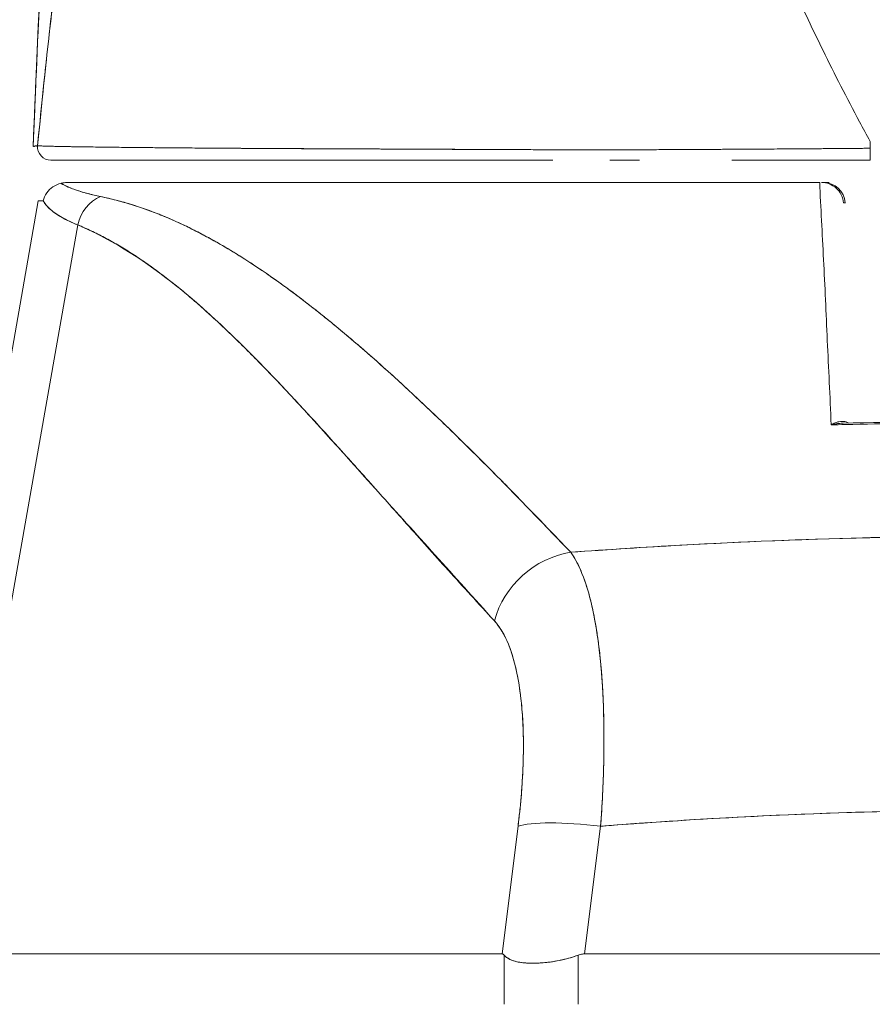
# Model space of a CAD drawing. Units: inches. Extents: x 15 to 461, y 9 to 286.
# Drawn here: x 125 to 126, y 82 to 82 of the extents above; entities that cross this region are included whole.
import ezdxf

# ---------------------------------------------------------------- set-up
doc = ezdxf.new("R2010")
doc.units = ezdxf.units.IN
doc.header["$LTSCALE"] = 28
doc.header["$MEASUREMENT"] = 0
doc.layers.get('0').update_dxf_attribs({"lineweight": 0})
doc.layers.add('Dimension (ANSI)', color=7, linetype='Continuous', lineweight=5)
doc.layers.add('Visible (ANSI)', color=7, linetype='Continuous', lineweight=5)
doc.styles.add('ROMANS', font='tahoma.ttf')
doc.dimstyles.new('Default (ANSI)', dxfattribs={"dimscale": 28, "dimtxt": 0.07, "dimasz": 0.07, "dimexe": 0.125, "dimexo": 0.0625, "dimgap": 0.031496, "dimtad": 0, "dimtih": 1, "dimtoh": 1, "dimrnd": 1e-08, "dimzin": 0, "dimdsep": 46, "dimtxsty": 'ROMANS', "dimblk": 'Filled-1', "dimcen": 0.09, "dimdle": 0.393701, "dimclrd": 256, "dimclre": 256, "dimclrt": 256, "dimadec": 0, "dimazin": 0, "dimtfac": 0.928571, "dimtofl": 0, "dimtmove": 0, "dimatfit": 3, "dimfxl": 1, "dimtolj": 1, "dimtzin": 0, "dimlwd": -1, "dimlwe": -1, "dimarcsym": 0})

# ---------------------------------------------------------------- blocks, each defined once
blk = doc.blocks.new('Filled-1')
at = {"color": 0}
for p, q in [((0, 0), (-1, 0.17857)), ((-1, 0.17857), (-1, -0.17857)), ((-1, 0), (0, 0)), ((-1, -0.17857), (0, 0))]:
    blk.add_line(p, q, dxfattribs=at)
at = {"color": 0, "flags": 128}
blk.add_lwpolyline([(-1, -0.17857), (0, 0), (-1, 0.17857), (-1, -0.17857)], dxfattribs=at)
at = {"color": 0}
blk.add_solid([(-1, -0.17857), (0, 0), (-1, 0.17857), (-1, -0.17857)], dxfattribs=at)
blk = doc.blocks.new('*D35')
at = {"layer": 'Defpoints', "color": 0, "transparency": 16777216}
for p in [(128.65991, 86.68873), (93.65991, 81.35667), (128.65991, 81.35667)]:
    blk.add_point(p, dxfattribs=at)
at = {"layer": 'Dimension (ANSI)', "transparency": 16777216}
for p, q in [((93.65991, 83.10667), (93.65991, 90.18873)), ((128.65991, 83.10667), (128.65991, 90.18873)), ((95.61991, 86.68873), (102.06747, 86.68873)), ((126.69991, 86.68873), (120.25234, 86.68873))]:
    blk.add_line(p, q, dxfattribs=at)
at = {"layer": 'Dimension (ANSI)', "transparency": 16777216, "xscale": 1.96000000834465, "yscale": 1.96000000834465, "zscale": 1.96000000834465, "rotation": 180}
blk.add_blockref('Filled-1', (93.65991, 86.68873), dxfattribs=at)
at = {"layer": 'Dimension (ANSI)', "transparency": 16777216, "xscale": 1.96000000834465, "yscale": 1.96000000834465, "zscale": 1.96000000834465}
blk.add_blockref('Filled-1', (128.65991, 86.68873), dxfattribs=at)
at = {"layer": 'Dimension (ANSI)', "transparency": 16777216, "insert": (111.15991, 86.68873), "char_height": 1.96, "attachment_point": 5, "style": 'ROMANS'}
blk.add_mtext('\\A1;\\fTahoma|b0|i0;\\H1.9600;35.00 (2 PL.)\\P\\fTahoma|b0|i0;\\H1.9600;DOOR WIDTH', dxfattribs=at)
blk = doc.blocks.new('*D36')
at = {"layer": 'Defpoints', "color": 0, "transparency": 16777216}
for p in [(128.65991, 86.68873), (128.65991, 81.35667), (130.79291, 81.35667)]:
    blk.add_point(p, dxfattribs=at)
at = {"layer": 'Dimension (ANSI)', "transparency": 16777216}
for p, q in [((128.65991, 83.10667), (128.65991, 90.18873)), ((130.79291, 83.10667), (130.79291, 90.18873)), ((126.69991, 86.68873), (124.73991, 86.68873)), ((132.75291, 86.68873), (136.48154, 86.68873))]:
    blk.add_line(p, q, dxfattribs=at)
at = {"layer": 'Dimension (ANSI)', "transparency": 16777216, "xscale": 1.96000000834465, "yscale": 1.96000000834465, "zscale": 1.96000000834465}
blk.add_blockref('Filled-1', (128.65991, 86.68873), dxfattribs=at)
at = {"layer": 'Dimension (ANSI)', "transparency": 16777216, "xscale": 1.96000000834465, "yscale": 1.96000000834465, "zscale": 1.96000000834465, "rotation": 180}
blk.add_blockref('Filled-1', (130.79291, 86.68873), dxfattribs=at)
at = {"layer": 'Dimension (ANSI)', "transparency": 16777216, "insert": (140.86879, 86.68873), "char_height": 1.96, "attachment_point": 5, "style": 'ROMANS'}
blk.add_mtext('\\A1;(2.13)', dxfattribs=at)

msp = doc.modelspace()

# ---------------------------------------------------------------- linework, layer by layer
at = {"layer": 'Visible (ANSI)'}
for p, q in [((125.17868, 82.314), (125.17868, 82.314)), ((125.47747, 82.31214), (125.47747, 82.31216)), ((125.18015, 82.30245), (125.12468, 82.30245)), ((125.44472, 82.30245), (125.33541, 82.30245)), ((125.64615, 82.30245), (125.61976, 82.30245)), ((125.85032, 82.30245), (125.72775, 82.30245)), ((125.14097, 82.28277), (125.80575, 82.28277)), ((125.80742, 82.28277), (125.80883, 82.28277)), ((125.81412, 82.28277), (125.80883, 82.28277)), ((125.11339, 82.2665), (124.99568, 81.59907)), ((125.80678, 82.26308), (125.80662, 82.26308)), ((125.82844, 82.26477), (125.82686, 82.26477)), ((125.14852, 82.24516), (125.03457, 81.59908)), ((125.03457, 81.59908), (125.14852, 82.24516)), ((125.3895, 82.14497), (125.3895, 82.14497)), ((125.83585, 82.06842), (125.83587, 82.06842)), ((125.83585, 82.06842), (125.83585, 82.06842)), ((125.83181, 82.06833), (125.8318, 82.06833)), ((125.7591, 81.96501), (125.75909, 81.96502)), ((125.7591, 81.96502), (125.7591, 81.96502)), ((125.7738, 81.96561), (125.7738, 81.9656)), ((125.6586, 81.95991), (125.6586, 81.95991)), ((125.5385, 81.71225), (125.52432, 81.59908)), ((125.52432, 81.59908), (125.5385, 81.71225)), ((125.59744, 81.59908), (125.61163, 81.71225)), ((125.61163, 81.71225), (125.59744, 81.59908)), ((125.03457, 81.59908), (125.52432, 81.59908)), ((125.52432, 81.59908), (125.03457, 81.59908)), ((125.52616, 81.55442), (125.52616, 81.598)), ((125.52616, 81.598), (125.52616, 81.55442)), ((125.59186, 81.55442), (125.59186, 81.598)), ((125.59186, 81.598), (125.59186, 81.55442)), ((125.59744, 81.59908), (126.34238, 81.59908)), ((126.34238, 81.59908), (125.59744, 81.59908))]:
    msp.add_line(p, q, dxfattribs=at)
for centre, major_axis, ratio, start_param, end_param in [((125.12468, 82.31426), (0, -0.01181), 0.999969, 4.618394, 6.283185), ((125.85036, 82.30398), (0, -0.12692), 0.000028, 4.592628, 4.640753), ((125.85036, 82.31426), (0, -0.01181), 0.000012, 4.81429, 6.283189), ((125.80883, 82.26308), (0, 0.01969), 0.202676, 6.269652, 6.283185), ((125.80883, 82.26308), (0, 0.01968), 0.999864, 4.798326, 6.283185), ((125.81412, 82.26308), (0, 0.01969), 0.24366, 0, 0.217987), ((125.17874, 82.23968), (0.01168, 0.03124), 0.918918, 0.715743, 1.735104), ((125.17874, 82.23968), (-0.01168, -0.03124), 0.918918, 3.857336, 4.876696), ((125.81196, 82.26317), (-0.69857, 0.00333), 0.000802, 6.169506, 6.283059), ((125.75412, 81.9647), (0.01968, -0.00007), 0.939169, 0.052664, 0.052863), ((125.75412, 81.9647), (0.01968, -0.00007), 0.939169, 0.052643, 0.052842), ((125.59081, 81.88055), (-0.05789, -0.05337), 0.919457, 4.083149, 5.314064), ((125.59081, 81.88055), (0.05789, 0.05337), 0.919454, 0.941555, 2.172466), ((125.61172, 81.69858), (-0.07813, 0.00979), 0.172189, 4.735229, 5.947874), ((125.61172, 81.69858), (-0.07813, 0.00979), 0.172189, 4.735229, 5.947875)]:
    msp.add_ellipse(centre, major_axis=major_axis, ratio=ratio, start_param=start_param, end_param=end_param, dxfattribs=at)
for points, knots in [([(125.10901, 82.31473), (125.11818, 82.54375), (125.13024, 82.76225), (125.15712, 83.03283), (125.16636, 83.10871), (125.17824, 83.18055)], [0, 0, 0, 0, 1.849259, 1.849259, 2.628416, 2.628416, 2.628416, 2.628416]), ([(125.10901, 82.31473), (125.11105, 82.36555), (125.11318, 82.41435), (125.11542, 82.46113), (125.11765, 82.5079), (125.11999, 82.55266), (125.12243, 82.59541), (125.12486, 82.63816), (125.1274, 82.67891), (125.13003, 82.71768), (125.13267, 82.75645), (125.1354, 82.79325), (125.13824, 82.82814), (125.14107, 82.86303), (125.14401, 82.896), (125.14704, 82.92713), (125.15008, 82.95826), (125.15321, 82.98754), (125.15645, 83.01505), (125.15968, 83.04257), (125.16301, 83.06832), (125.16645, 83.09239), (125.16988, 83.11647), (125.17342, 83.13886), (125.17705, 83.15968), (125.17754, 83.1625), (125.17804, 83.16529), (125.17853, 83.16805)], [0, 0, 0, 0, 0.122921, 0.122921, 0.122921, 0.245842, 0.245842, 0.245842, 0.368763, 0.368763, 0.368763, 0.491684, 0.491684, 0.491684, 0.614605, 0.614605, 0.614605, 0.737526, 0.737526, 0.737526, 0.860447, 0.860447, 0.860447, 0.983368, 0.983368, 0.983368, 1, 1, 1, 1]), ([(125.17853, 83.16805), (125.17475, 83.14696), (125.17107, 83.12419), (125.16749, 83.09965), (125.16392, 83.0751), (125.16046, 83.04877), (125.1571, 83.02056), (125.15374, 82.99235), (125.15049, 82.96226), (125.14734, 82.9302), (125.1442, 82.89813), (125.14116, 82.8641), (125.13823, 82.82802), (125.1353, 82.79193), (125.13247, 82.7538), (125.12975, 82.71356), (125.12703, 82.67332), (125.12442, 82.63097), (125.12192, 82.58647), (125.11941, 82.54197), (125.11702, 82.49533), (125.11473, 82.44652), (125.11274, 82.40421), (125.11083, 82.36028), (125.10901, 82.31473)], [0, 0, 0, 0, 0.127116, 0.127116, 0.127116, 0.254233, 0.254233, 0.254233, 0.381349, 0.381349, 0.381349, 0.508466, 0.508466, 0.508466, 0.635582, 0.635582, 0.635582, 0.762699, 0.762699, 0.762699, 0.889815, 0.889815, 0.889815, 1, 1, 1, 1]), ([(125.28343, 83.01732), (125.27866, 83.01276), (125.27396, 83.00763), (125.26933, 83.0019), (125.2647, 82.99616), (125.26015, 82.98983), (125.25566, 82.98287), (125.25118, 82.9759), (125.24676, 82.96832), (125.24242, 82.96008), (125.23808, 82.95184), (125.23381, 82.94295), (125.22962, 82.9334), (125.22542, 82.92384), (125.2213, 82.91361), (125.21724, 82.9027), (125.21319, 82.89178), (125.20921, 82.88018), (125.2053, 82.86787), (125.20139, 82.85556), (125.19756, 82.84254), (125.19379, 82.8288), (125.19003, 82.81507), (125.18633, 82.80061), (125.18271, 82.78543), (125.17909, 82.77025), (125.17554, 82.75433), (125.17207, 82.73768), (125.16859, 82.72103), (125.16518, 82.70364), (125.16185, 82.68551), (125.15852, 82.66739), (125.15526, 82.64852), (125.15207, 82.62891), (125.14888, 82.6093), (125.14576, 82.58896), (125.14272, 82.56788), (125.13967, 82.5468), (125.1367, 82.52499), (125.1338, 82.50245), (125.13089, 82.47992), (125.12806, 82.45666), (125.12531, 82.43269), (125.12255, 82.40873), (125.11986, 82.38406), (125.11725, 82.35871), (125.11578, 82.34447), (125.11434, 82.33003), (125.11292, 82.31537)], [0, 0, 0, 0, 0.06426, 0.06426, 0.06426, 0.128523, 0.128523, 0.128523, 0.192785, 0.192785, 0.192785, 0.257047, 0.257047, 0.257047, 0.321309, 0.321309, 0.321309, 0.385571, 0.385571, 0.385571, 0.449834, 0.449834, 0.449834, 0.514096, 0.514096, 0.514096, 0.578358, 0.578358, 0.578358, 0.64262, 0.64262, 0.64262, 0.706882, 0.706882, 0.706882, 0.771145, 0.771145, 0.771145, 0.835407, 0.835407, 0.835407, 0.899669, 0.899669, 0.899669, 0.963931, 0.963931, 0.963931, 1, 1, 1, 1]), ([(125.11292, 82.31537), (125.11784, 82.36617), (125.12304, 82.41443), (125.12852, 82.45999), (125.13399, 82.50554), (125.13973, 82.5484), (125.14575, 82.58846), (125.15176, 82.62853), (125.15805, 82.6658), (125.16461, 82.70028), (125.17117, 82.73475), (125.17801, 82.76642), (125.18511, 82.79534), (125.19222, 82.82425), (125.19959, 82.85041), (125.20724, 82.8739), (125.21489, 82.8974), (125.22282, 82.91823), (125.23101, 82.93654), (125.2392, 82.95484), (125.24767, 82.97061), (125.25641, 82.98402), (125.26514, 82.99742), (125.27415, 83.00846), (125.28343, 83.01732)], [0, 0, 0, 0, 0.125007, 0.125007, 0.125007, 0.250015, 0.250015, 0.250015, 0.375022, 0.375022, 0.375022, 0.50003, 0.50003, 0.50003, 0.625037, 0.625037, 0.625037, 0.750045, 0.750045, 0.750045, 0.875052, 0.875052, 0.875052, 1, 1, 1, 1]), ([(125.75229, 82.52413), (125.75249, 82.52365), (125.75269, 82.52316), (125.75289, 82.52268), (125.76119, 82.50277), (125.76999, 82.48251), (125.77928, 82.46199), (125.78858, 82.44147), (125.79837, 82.42069), (125.80866, 82.39975), (125.81895, 82.3788), (125.82973, 82.35769), (125.84101, 82.33651), (125.84409, 82.33072), (125.84721, 82.32493), (125.85036, 82.31914)], [0, 0, 0, 0, 0.007361, 0.007361, 0.007361, 0.310645, 0.310645, 0.310645, 0.613929, 0.613929, 0.613929, 0.917213, 0.917213, 0.917213, 1, 1, 1, 1]), ([(125.11292, 82.31537), (125.11274, 82.31521), (125.11256, 82.31513), (125.11239, 82.3151), (125.11226, 82.31507), (125.11214, 82.31507), (125.11202, 82.31508), (125.11201, 82.31508), (125.11199, 82.31508), (125.11198, 82.31508), (125.11187, 82.31509), (125.11175, 82.31511), (125.11164, 82.31512), (125.11154, 82.31513), (125.11144, 82.31514), (125.11135, 82.31515), (125.1113, 82.31515), (125.11126, 82.31515), (125.11121, 82.31515), (125.11117, 82.31515), (125.11112, 82.31514), (125.11108, 82.31514), (125.111, 82.31513), (125.11092, 82.31512), (125.11084, 82.31511), (125.11071, 82.31508), (125.11059, 82.31503), (125.11047, 82.31499), (125.11044, 82.31498), (125.11042, 82.31497), (125.1104, 82.31496), (125.11027, 82.31491), (125.11014, 82.31485), (125.11002, 82.31481), (125.10995, 82.31479), (125.10988, 82.31477), (125.10982, 82.31476), (125.10977, 82.31475), (125.10972, 82.31474), (125.10968, 82.31474), (125.10962, 82.31475), (125.10957, 82.31476), (125.10953, 82.31478), (125.10948, 82.3148), (125.10944, 82.31483), (125.1094, 82.31486), (125.1094, 82.31486), (125.1094, 82.31486), (125.1094, 82.31486), (125.10935, 82.3149), (125.10931, 82.31494), (125.10928, 82.31498), (125.10924, 82.31502), (125.10921, 82.31506), (125.10918, 82.31508), (125.10917, 82.31509), (125.10916, 82.31509), (125.10915, 82.31509), (125.10913, 82.3151), (125.10911, 82.31509), (125.10909, 82.31505), (125.10906, 82.315), (125.10903, 82.3149), (125.10901, 82.31473)], [0, 0, 0, 0, 0.081335, 0.081335, 0.081335, 0.142857, 0.142857, 0.142857, 0.149075, 0.149075, 0.149075, 0.208369, 0.208369, 0.208369, 0.261718, 0.261718, 0.261718, 0.285714, 0.285714, 0.285714, 0.31059, 0.31059, 0.31059, 0.356152, 0.356152, 0.356152, 0.428571, 0.428571, 0.428571, 0.441332, 0.441332, 0.441332, 0.524105, 0.524105, 0.524105, 0.571429, 0.571429, 0.571429, 0.612746, 0.612746, 0.612746, 0.661888, 0.661888, 0.661888, 0.714286, 0.714286, 0.714286, 0.715129, 0.715129, 0.715129, 0.773301, 0.773301, 0.773301, 0.837913, 0.837913, 0.837913, 0.857143, 0.857143, 0.857143, 0.911653, 0.911653, 0.911653, 1, 1, 1, 1]), ([(125.11292, 82.31537), (125.113, 82.31533), (125.11328, 82.31529), (125.11377, 82.31525), (125.1143, 82.31521), (125.11505, 82.31517), (125.11603, 82.31512), (125.117, 82.31508), (125.11819, 82.31503), (125.1196, 82.31499), (125.12099, 82.31494), (125.1226, 82.3149), (125.12442, 82.31485), (125.12488, 82.31484), (125.12536, 82.31483), (125.12585, 82.31482), (125.12726, 82.31479), (125.12877, 82.31475), (125.1304, 82.31472), (125.13258, 82.31467), (125.13496, 82.31463), (125.13753, 82.31458), (125.14027, 82.31453), (125.14324, 82.31448), (125.14642, 82.31443), (125.14992, 82.31438), (125.15367, 82.31432), (125.15769, 82.31427), (125.15913, 82.31425), (125.16061, 82.31423), (125.16212, 82.31421), (125.16504, 82.31417), (125.16809, 82.31413), (125.17126, 82.31409), (125.17631, 82.31403), (125.18166, 82.31397), (125.18732, 82.3139), (125.19324, 82.31384), (125.19948, 82.31377), (125.20605, 82.31371), (125.21067, 82.31366), (125.21544, 82.31362), (125.22037, 82.31357), (125.22275, 82.31355), (125.22517, 82.31353), (125.22762, 82.3135), (125.23546, 82.31343), (125.24365, 82.31336), (125.25218, 82.3133), (125.26099, 82.31323), (125.27016, 82.31316), (125.27966, 82.3131), (125.28571, 82.31306), (125.29189, 82.31302), (125.2982, 82.31298), (125.30091, 82.31297), (125.30365, 82.31295), (125.3064, 82.31293), (125.31445, 82.31289), (125.3227, 82.31285), (125.33118, 82.31281), (125.33881, 82.31277), (125.34662, 82.31273), (125.35463, 82.3127), (125.36215, 82.31266), (125.36984, 82.31263), (125.37773, 82.3126), (125.38292, 82.31257), (125.38819, 82.31255), (125.39355, 82.31253), (125.39617, 82.31251), (125.3988, 82.3125), (125.40146, 82.31249), (125.40956, 82.31245), (125.41784, 82.31242), (125.42624, 82.31238), (125.43484, 82.31234), (125.44356, 82.3123), (125.45234, 82.31226), (125.46155, 82.31221), (125.47083, 82.31217), (125.48012, 82.31213), (125.48854, 82.31209), (125.49697, 82.31205), (125.50535, 82.31201), (125.50622, 82.31201), (125.50708, 82.31201), (125.50795, 82.312), (125.51633, 82.31197), (125.52468, 82.31193), (125.53297, 82.3119), (125.54054, 82.31187), (125.54806, 82.31184), (125.55554, 82.31182), (125.56233, 82.3118), (125.56908, 82.31178), (125.57579, 82.31177), (125.58186, 82.31175), (125.58791, 82.31174), (125.59393, 82.31174), (125.59938, 82.31173), (125.60481, 82.31172), (125.61023, 82.31172), (125.61216, 82.31172), (125.61408, 82.31172), (125.61601, 82.31172), (125.61908, 82.31173), (125.62215, 82.31173), (125.62522, 82.31173), (125.62999, 82.31174), (125.63475, 82.31175), (125.63952, 82.31176), (125.64426, 82.31177), (125.64901, 82.31178), (125.65378, 82.3118), (125.65874, 82.31182), (125.66372, 82.31184), (125.66872, 82.31186), (125.67414, 82.31188), (125.67959, 82.31191), (125.68507, 82.31194), (125.69097, 82.31197), (125.69692, 82.312), (125.70293, 82.31204), (125.70844, 82.31207), (125.714, 82.3121), (125.71964, 82.31214), (125.72172, 82.31215), (125.72382, 82.31216), (125.72592, 82.31217), (125.72872, 82.31219), (125.73154, 82.31221), (125.73438, 82.31222), (125.73875, 82.31225), (125.74316, 82.31228), (125.74761, 82.31231), (125.75164, 82.31233), (125.75571, 82.31236), (125.7598, 82.31238), (125.76354, 82.31241), (125.7673, 82.31243), (125.77108, 82.31246), (125.77455, 82.31248), (125.77804, 82.31251), (125.78155, 82.31253), (125.78477, 82.31255), (125.78801, 82.31258), (125.79127, 82.3126), (125.79428, 82.31262), (125.79729, 82.31264), (125.80032, 82.31267), (125.80313, 82.31269), (125.80595, 82.31271), (125.80878, 82.31273), (125.81141, 82.31275), (125.81406, 82.31277), (125.81671, 82.31279), (125.81919, 82.31281), (125.82167, 82.31283), (125.82417, 82.31285), (125.82649, 82.31287), (125.82882, 82.31289), (125.83115, 82.3129), (125.83331, 82.31292), (125.83547, 82.31294), (125.83764, 82.31296), (125.83962, 82.31297), (125.84161, 82.31299), (125.8436, 82.31301), (125.8454, 82.31302), (125.8472, 82.31304), (125.849, 82.31305), (125.84946, 82.31305), (125.84991, 82.31306), (125.85036, 82.31306)], [0, 0, 0, 0, 0.025215, 0.025215, 0.025215, 0.052019, 0.052019, 0.052019, 0.078475, 0.078475, 0.078475, 0.104458, 0.104458, 0.104458, 0.111111, 0.111111, 0.111111, 0.130002, 0.130002, 0.130002, 0.155281, 0.155281, 0.155281, 0.182167, 0.182167, 0.182167, 0.211639, 0.211639, 0.211639, 0.222222, 0.222222, 0.222222, 0.242719, 0.242719, 0.242719, 0.275303, 0.275303, 0.275303, 0.309372, 0.309372, 0.309372, 0.333333, 0.333333, 0.333333, 0.34491, 0.34491, 0.34491, 0.381911, 0.381911, 0.381911, 0.420108, 0.420108, 0.420108, 0.444444, 0.444444, 0.444444, 0.45489, 0.45489, 0.45489, 0.485385, 0.485385, 0.485385, 0.512843, 0.512843, 0.512843, 0.5386, 0.5386, 0.5386, 0.555556, 0.555556, 0.555556, 0.563824, 0.563824, 0.563824, 0.589065, 0.589065, 0.589065, 0.614921, 0.614921, 0.614921, 0.642049, 0.642049, 0.642049, 0.666667, 0.666667, 0.666667, 0.669208, 0.669208, 0.669208, 0.693865, 0.693865, 0.693865, 0.716345, 0.716345, 0.716345, 0.736729, 0.736729, 0.736729, 0.755149, 0.755149, 0.755149, 0.771835, 0.771835, 0.771835, 0.777778, 0.777778, 0.777778, 0.787269, 0.787269, 0.787269, 0.80203, 0.80203, 0.80203, 0.816729, 0.816729, 0.816729, 0.83205, 0.83205, 0.83205, 0.848651, 0.848651, 0.848651, 0.866499, 0.866499, 0.866499, 0.882849, 0.882849, 0.882849, 0.888889, 0.888889, 0.888889, 0.896936, 0.896936, 0.896936, 0.909337, 0.909337, 0.909337, 0.920569, 0.920569, 0.920569, 0.930826, 0.930826, 0.930826, 0.940227, 0.940227, 0.940227, 0.948872, 0.948872, 0.948872, 0.956852, 0.956852, 0.956852, 0.964251, 0.964251, 0.964251, 0.971144, 0.971144, 0.971144, 0.977589, 0.977589, 0.977589, 0.983597, 0.983597, 0.983597, 0.989157, 0.989157, 0.989157, 0.994249, 0.994249, 0.994249, 0.998848, 0.998848, 0.998848, 1, 1, 1, 1]), ([(125.85036, 82.31306), (125.8414, 82.31297), (125.83091, 82.31288), (125.81983, 82.3128), (125.81438, 82.31276), (125.80879, 82.31272), (125.80317, 82.31268), (125.80156, 82.31267), (125.79995, 82.31266), (125.79833, 82.31264), (125.79034, 82.31259), (125.78226, 82.31253), (125.77403, 82.31248), (125.76627, 82.31242), (125.75837, 82.31237), (125.75024, 82.31232), (125.74922, 82.31231), (125.74819, 82.3123), (125.74716, 82.3123), (125.73772, 82.31224), (125.72801, 82.31218), (125.71804, 82.31213), (125.70946, 82.31208), (125.70069, 82.31203), (125.69178, 82.31199), (125.69024, 82.31198), (125.68869, 82.31197), (125.68714, 82.31196), (125.67672, 82.3119), (125.66606, 82.31185), (125.65525, 82.31181), (125.64634, 82.31177), (125.63732, 82.31175), (125.62812, 82.31173), (125.62641, 82.31173), (125.62469, 82.31173), (125.62297, 82.31173), (125.61219, 82.31172), (125.60123, 82.31173), (125.59006, 82.31174), (125.58008, 82.31176), (125.56993, 82.31178), (125.55967, 82.31181), (125.55852, 82.31181), (125.55737, 82.31181), (125.55622, 82.31182), (125.54487, 82.31185), (125.53334, 82.31189), (125.5217, 82.31194), (125.51027, 82.31199), (125.49873, 82.31205), (125.48706, 82.31211), (125.47531, 82.31217), (125.4635, 82.31223), (125.45151, 82.31229), (125.43976, 82.31234), (125.42785, 82.3124), (125.41588, 82.31244), (125.41432, 82.31245), (125.41276, 82.31245), (125.41119, 82.31246), (125.40107, 82.3125), (125.39087, 82.31253), (125.38067, 82.31257), (125.36934, 82.31261), (125.358, 82.31266), (125.34673, 82.31272), (125.34233, 82.31274), (125.33795, 82.31276), (125.33358, 82.31278), (125.32718, 82.31282), (125.32081, 82.31285), (125.31447, 82.31289), (125.29535, 82.313), (125.27644, 82.31312), (125.25789, 82.31326), (125.25732, 82.31326), (125.25676, 82.31327), (125.25619, 82.31327), (125.23915, 82.31339), (125.22253, 82.31354), (125.20756, 82.31369), (125.20135, 82.31375), (125.19542, 82.31381), (125.18982, 82.31387), (125.18248, 82.31395), (125.1757, 82.31404), (125.16951, 82.31411), (125.15924, 82.31424), (125.15063, 82.31436), (125.14359, 82.31448), (125.1431, 82.31448), (125.14263, 82.31449), (125.14216, 82.3145), (125.13471, 82.31462), (125.12906, 82.31473), (125.12473, 82.31484), (125.12296, 82.31489), (125.12141, 82.31493), (125.12007, 82.31498), (125.11824, 82.31504), (125.11679, 82.3151), (125.1157, 82.31515), (125.1139, 82.31525), (125.11306, 82.31532), (125.11292, 82.31537)], [0, 0, 0, 0, 0.051587, 0.051587, 0.051587, 0.076923, 0.076923, 0.076923, 0.084185, 0.084185, 0.084185, 0.12001, 0.12001, 0.12001, 0.153846, 0.153846, 0.153846, 0.158111, 0.158111, 0.158111, 0.197166, 0.197166, 0.197166, 0.230769, 0.230769, 0.230769, 0.236582, 0.236582, 0.236582, 0.275566, 0.275566, 0.275566, 0.307692, 0.307692, 0.307692, 0.313667, 0.313667, 0.313667, 0.351144, 0.351144, 0.351144, 0.384615, 0.384615, 0.384615, 0.388358, 0.388358, 0.388358, 0.425269, 0.425269, 0.425269, 0.461538, 0.461538, 0.461538, 0.498022, 0.498022, 0.498022, 0.533802, 0.533802, 0.533802, 0.538462, 0.538462, 0.538462, 0.568677, 0.568677, 0.568677, 0.602294, 0.602294, 0.602294, 0.615385, 0.615385, 0.615385, 0.634551, 0.634551, 0.634551, 0.692308, 0.692308, 0.692308, 0.694069, 0.694069, 0.694069, 0.747191, 0.747191, 0.747191, 0.769231, 0.769231, 0.769231, 0.798153, 0.798153, 0.798153, 0.846154, 0.846154, 0.846154, 0.849449, 0.849449, 0.849449, 0.901739, 0.901739, 0.901739, 0.923077, 0.923077, 0.923077, 0.952173, 0.952173, 0.952173, 1, 1, 1, 1]), ([(125.33541, 82.30245), (125.33541, 82.30245), (125.33541, 82.30245), (125.33541, 82.30245), (125.32853, 82.30245), (125.32179, 82.30245), (125.3152, 82.30245), (125.30613, 82.30245), (125.29734, 82.30245), (125.28886, 82.30245), (125.27947, 82.30245), (125.27045, 82.30245), (125.26181, 82.30245), (125.25339, 82.30245), (125.24533, 82.30245), (125.23764, 82.30245), (125.23022, 82.30245), (125.22314, 82.30245), (125.21642, 82.30245), (125.20995, 82.30245), (125.20381, 82.30245), (125.198, 82.30245), (125.19242, 82.30245), (125.18716, 82.30245), (125.1822, 82.30245), (125.18151, 82.30245), (125.18083, 82.30245), (125.18015, 82.30245), (125.17617, 82.30245), (125.1724, 82.30245), (125.16884, 82.30245), (125.16488, 82.30245), (125.16119, 82.30245), (125.15775, 82.30245), (125.15461, 82.30245), (125.15169, 82.30245), (125.14899, 82.30245), (125.14645, 82.30245), (125.14411, 82.30245), (125.14196, 82.30245), (125.13979, 82.30245), (125.13782, 82.30245), (125.13605, 82.30245), (125.13426, 82.30245), (125.13267, 82.30245), (125.1313, 82.30245), (125.1299, 82.30245), (125.12873, 82.30245), (125.12777, 82.30245), (125.1268, 82.30245), (125.12605, 82.30245), (125.12553, 82.30245), (125.12504, 82.30245), (125.12476, 82.30245), (125.12468, 82.30245)], [0.5, 0.5, 0.5, 0.5, 0.5, 0.5, 0.5, 0.5258228, 0.5258228, 0.5258228, 0.561377, 0.561377, 0.561377, 0.6006713, 0.6006713, 0.6006713, 0.6389349, 0.6389349, 0.6389349, 0.6758218, 0.6758218, 0.6758218, 0.7112841, 0.7112841, 0.7112841, 0.7452749, 0.7452749, 0.7452749, 0.75, 0.75, 0.75, 0.7777494, 0.7777494, 0.7777494, 0.808588, 0.808588, 0.808588, 0.8367556, 0.8367556, 0.8367556, 0.8632657, 0.8632657, 0.8632657, 0.8900795, 0.8900795, 0.8900795, 0.9173812, 0.9173812, 0.9173812, 0.945208, 0.945208, 0.945208, 0.9734289, 0.9734289, 0.9734289, 1, 1, 1, 1]), ([(125.56927, 82.30245), (125.56927, 82.30245), (125.56927, 82.30245), (125.56927, 82.30245), (125.56635, 82.30245), (125.56345, 82.30245), (125.56055, 82.30245), (125.55308, 82.30245), (125.54568, 82.30245), (125.53834, 82.30245), (125.53004, 82.30245), (125.52184, 82.30245), (125.51372, 82.30245), (125.50447, 82.30245), (125.49534, 82.30245), (125.48632, 82.30245), (125.47708, 82.30245), (125.46796, 82.30245), (125.45896, 82.30245), (125.45418, 82.30245), (125.44943, 82.30245), (125.44472, 82.30245), (125.44472, 82.30245), (125.44472, 82.30245), (125.44472, 82.30245)], [0.25, 0.25, 0.25, 0.25, 0.25, 0.25, 0.25, 0.2583148, 0.2583148, 0.2583148, 0.279758, 0.279758, 0.279758, 0.3040057, 0.3040057, 0.3040057, 0.3316449, 0.3316449, 0.3316449, 0.3599699, 0.3599699, 0.3599699, 0.375, 0.375, 0.375, 0.375, 0.375, 0.375, 0.375]), ([(125.1179, 82.26654), (125.11846, 82.26895), (125.11952, 82.27133), (125.12099, 82.27345), (125.12247, 82.27556), (125.12436, 82.27742), (125.12654, 82.27887), (125.12872, 82.28033), (125.13118, 82.28138), (125.13373, 82.28203)], [0, 0, 0, 0, 0.333333, 0.333333, 0.333333, 0.666667, 0.666667, 0.666667, 1, 1, 1, 1]), ([(125.14097, 82.28277), (125.14027, 82.28277), (125.13953, 82.28275), (125.1388, 82.28272), (125.13806, 82.28268), (125.13732, 82.28263), (125.13649, 82.28252), (125.13565, 82.28241), (125.13473, 82.28224), (125.13373, 82.28203)], [0, 0, 0, 0, 0.333333, 0.333333, 0.333333, 0.666667, 0.666667, 0.666667, 1, 1, 1, 1]), ([(125.13373, 82.28203), (125.13611, 82.28053), (125.13902, 82.2791), (125.14242, 82.27774), (125.14582, 82.27637), (125.14972, 82.27506), (125.15411, 82.27382), (125.1585, 82.27258), (125.16338, 82.27141), (125.16873, 82.2703)], [0, 0, 0, 0, 0.3333333, 0.3333333, 0.3333333, 0.6666667, 0.6666667, 0.6666667, 1, 1, 1, 1]), ([(125.13373, 82.28203), (125.13378, 82.282), (125.13383, 82.28197), (125.13387, 82.28194), (125.13567, 82.28083), (125.13775, 82.27975), (125.14012, 82.27871), (125.14247, 82.27767), (125.14511, 82.27666), (125.14803, 82.27569), (125.15094, 82.27472), (125.15412, 82.27378), (125.15758, 82.27288), (125.16102, 82.27199), (125.16474, 82.27112), (125.16873, 82.2703)], [0, 0, 0, 0, 0.0066, 0.0066, 0.0066, 0.256927, 0.256927, 0.256927, 0.505833, 0.505833, 0.505833, 0.753477, 0.753477, 0.753477, 1, 1, 1, 1]), ([(125.81579, 82.06794), (125.81494, 82.09324), (125.81363, 82.11817), (125.81249, 82.14259), (125.81134, 82.16702), (125.81034, 82.19096), (125.80916, 82.21435), (125.80798, 82.23773), (125.80661, 82.26057), (125.80575, 82.28277)], [0, 0, 0, 0, 0.333333, 0.333333, 0.333333, 0.666667, 0.666667, 0.666667, 1, 1, 1, 1]), ([(125.82686, 82.26477), (125.82664, 82.26723), (125.82595, 82.26965), (125.82485, 82.27184), (125.82375, 82.27404), (125.82224, 82.27602), (125.82043, 82.27766), (125.81862, 82.2793), (125.81651, 82.28059), (125.81425, 82.28145), (125.812, 82.28232), (125.80958, 82.28277), (125.80719, 82.28277)], [0, 0, 0, 0, 0.25, 0.25, 0.25, 0.5, 0.5, 0.5, 0.75, 0.75, 0.75, 1, 1, 1, 1]), ([(125.16873, 82.2703), (125.18199, 82.2675), (125.1951, 82.2638), (125.20812, 82.2592), (125.22113, 82.2546), (125.23405, 82.2491), (125.24707, 82.24273), (125.26009, 82.23636), (125.27321, 82.22912), (125.28656, 82.22097), (125.29991, 82.21282), (125.3135, 82.20377), (125.32746, 82.19374), (125.34143, 82.18371), (125.35577, 82.1727), (125.37065, 82.16062), (125.38552, 82.14854), (125.40092, 82.13538), (125.41702, 82.121), (125.43311, 82.10663), (125.44989, 82.09103), (125.4676, 82.07405), (125.4853, 82.05707), (125.50393, 82.03871), (125.52345, 82.01884), (125.54298, 81.99897), (125.5634, 81.9776), (125.58521, 81.95499)], [0, 0, 0, 0, 0.111111, 0.111111, 0.111111, 0.222222, 0.222222, 0.222222, 0.333333, 0.333333, 0.333333, 0.444444, 0.444444, 0.444444, 0.555556, 0.555556, 0.555556, 0.666667, 0.666667, 0.666667, 0.777778, 0.777778, 0.777778, 0.888889, 0.888889, 0.888889, 1, 1, 1, 1]), ([(125.16873, 82.2703), (125.17331, 82.26935), (125.17793, 82.26828), (125.18257, 82.26707), (125.18715, 82.26589), (125.19175, 82.26458), (125.19638, 82.26314), (125.20095, 82.26172), (125.20555, 82.26017), (125.21017, 82.2585), (125.21474, 82.25685), (125.21933, 82.25507), (125.22395, 82.25317), (125.22853, 82.25129), (125.23313, 82.24928), (125.23776, 82.24716), (125.24236, 82.24505), (125.24697, 82.24283), (125.25162, 82.24048), (125.2558, 82.23837), (125.26, 82.23617), (125.26422, 82.23387), (125.26466, 82.23363), (125.26511, 82.23339), (125.26555, 82.23315), (125.27021, 82.23059), (125.27489, 82.22793), (125.27959, 82.22515), (125.28429, 82.22238), (125.28901, 82.21949), (125.29375, 82.2165), (125.2985, 82.2135), (125.30327, 82.2104), (125.30806, 82.20719), (125.31288, 82.20397), (125.31771, 82.20065), (125.32256, 82.19722), (125.32744, 82.19378), (125.33234, 82.19023), (125.33726, 82.18658), (125.34222, 82.18291), (125.3472, 82.17913), (125.3522, 82.17526), (125.35676, 82.17173), (125.36133, 82.16812), (125.36592, 82.16444), (125.36642, 82.16404), (125.36692, 82.16364), (125.36741, 82.16324), (125.37256, 82.15909), (125.37774, 82.15484), (125.38293, 82.1505), (125.38819, 82.1461), (125.39348, 82.14161), (125.39878, 82.13703), (125.40417, 82.13238), (125.40958, 82.12763), (125.41501, 82.1228), (125.42053, 82.11788), (125.42608, 82.11288), (125.43165, 82.10779), (125.43733, 82.10259), (125.44302, 82.09731), (125.44874, 82.09195), (125.45458, 82.08647), (125.46045, 82.08091), (125.46633, 82.07527), (125.4686, 82.07309), (125.47088, 82.0709), (125.47316, 82.06869), (125.47692, 82.06506), (125.48068, 82.06139), (125.48446, 82.0577), (125.49068, 82.05161), (125.49692, 82.04544), (125.50318, 82.0392), (125.50962, 82.03279), (125.51608, 82.0263), (125.52256, 82.01973), (125.52923, 82.01298), (125.53592, 82.00615), (125.54264, 81.99925), (125.54956, 81.99214), (125.55651, 81.98496), (125.56348, 81.97771), (125.57069, 81.97021), (125.57793, 81.96263), (125.58521, 81.95499)], [0, 0, 0, 0, 0.037382, 0.037382, 0.037382, 0.074234, 0.074234, 0.074234, 0.110636, 0.110636, 0.110636, 0.146671, 0.146671, 0.146671, 0.182417, 0.182417, 0.182417, 0.217957, 0.217957, 0.217957, 0.25, 0.25, 0.25, 0.253368, 0.253368, 0.253368, 0.288725, 0.288725, 0.288725, 0.324095, 0.324095, 0.324095, 0.359547, 0.359547, 0.359547, 0.39515, 0.39515, 0.39515, 0.430974, 0.430974, 0.430974, 0.467089, 0.467089, 0.467089, 0.5, 0.5, 0.5, 0.503564, 0.503564, 0.503564, 0.540473, 0.540473, 0.540473, 0.577897, 0.577897, 0.577897, 0.615918, 0.615918, 0.615918, 0.654622, 0.654622, 0.654622, 0.694093, 0.694093, 0.694093, 0.734423, 0.734423, 0.734423, 0.75, 0.75, 0.75, 0.775706, 0.775706, 0.775706, 0.818036, 0.818036, 0.818036, 0.861515, 0.861515, 0.861515, 0.906243, 0.906243, 0.906243, 0.952322, 0.952322, 0.952322, 1, 1, 1, 1]), ([(125.1179, 82.26654), (125.11939, 82.26389), (125.12152, 82.26133), (125.1243, 82.25886), (125.12707, 82.25639), (125.13049, 82.25402), (125.13453, 82.25174), (125.13857, 82.24945), (125.14324, 82.24726), (125.14852, 82.24516)], [0, 0, 0, 0, 0.3333333, 0.3333333, 0.3333333, 0.6666667, 0.6666667, 0.6666667, 0.9999878, 0.9999878, 0.9999878, 0.9999878]), ([(125.14852, 82.24516), (125.14491, 82.24659), (125.1416, 82.24807), (125.13857, 82.24959), (125.13716, 82.25029), (125.13581, 82.25101), (125.13452, 82.25174), (125.13305, 82.25257), (125.13167, 82.25341), (125.13036, 82.25427), (125.12808, 82.25576), (125.12606, 82.25729), (125.1243, 82.25886), (125.12417, 82.25897), (125.12404, 82.25909), (125.12392, 82.2592), (125.12207, 82.26089), (125.12051, 82.26262), (125.11926, 82.2644), (125.11876, 82.26511), (125.1183, 82.26582), (125.1179, 82.26654)], [0, 0, 0, 0, 0.227322, 0.227322, 0.227322, 0.333333, 0.333333, 0.333333, 0.45463, 0.45463, 0.45463, 0.666667, 0.666667, 0.666667, 0.681967, 0.681967, 0.681967, 0.9093, 0.9093, 0.9093, 1, 1, 1, 1]), ([(125.14852, 82.24516), (125.17554, 82.2334), (125.20339, 82.21665), (125.23197, 82.19422), (125.26055, 82.17179), (125.28985, 82.14368), (125.32021, 82.11195), (125.35057, 82.08021), (125.38199, 82.04486), (125.41484, 82.0083), (125.4477, 81.97175), (125.48199, 81.93399), (125.51759, 81.89422)], [0, 0, 0, 0, 0.25, 0.25, 0.25, 0.5, 0.5, 0.5, 0.75, 0.75, 0.75, 1, 1, 1, 1]), ([(125.51759, 81.89422), (125.51057, 81.90183), (125.50357, 81.90946), (125.49658, 81.91714), (125.48994, 81.92442), (125.48332, 81.93174), (125.4767, 81.93908), (125.47039, 81.94607), (125.46409, 81.95309), (125.45779, 81.96013), (125.45177, 81.96685), (125.44577, 81.97358), (125.43976, 81.98032), (125.43401, 81.98676), (125.42827, 81.99321), (125.42253, 81.99966), (125.41703, 82.00584), (125.41152, 82.01202), (125.40602, 82.0182), (125.40073, 82.02412), (125.39545, 82.03004), (125.39016, 82.03594), (125.38507, 82.04162), (125.37998, 82.04729), (125.37488, 82.05293), (125.36998, 82.05837), (125.36506, 82.06378), (125.36014, 82.06918), (125.35539, 82.07438), (125.35063, 82.07956), (125.34587, 82.0847), (125.34339, 82.08737), (125.34092, 82.09003), (125.33845, 82.09268), (125.3363, 82.09498), (125.33416, 82.09726), (125.33202, 82.09954), (125.32753, 82.10429), (125.32304, 82.10901), (125.31854, 82.11369), (125.31417, 82.11823), (125.30979, 82.12272), (125.30539, 82.12717), (125.30112, 82.1315), (125.29683, 82.13578), (125.29254, 82.14001), (125.28835, 82.14413), (125.28414, 82.1482), (125.27993, 82.15221), (125.27581, 82.15612), (125.27168, 82.15998), (125.26753, 82.16377), (125.26348, 82.16749), (125.2594, 82.17114), (125.25532, 82.17472), (125.25131, 82.17823), (125.24729, 82.18168), (125.24324, 82.18505), (125.23927, 82.18836), (125.23529, 82.1916), (125.23128, 82.19476), (125.22734, 82.19788), (125.22339, 82.20091), (125.21941, 82.20386), (125.21549, 82.20677), (125.21155, 82.2096), (125.20759, 82.21234), (125.20368, 82.21504), (125.19975, 82.21766), (125.1958, 82.22019), (125.19189, 82.22268), (125.18797, 82.22509), (125.18402, 82.2274), (125.18011, 82.22969), (125.17618, 82.23188), (125.17222, 82.23398), (125.1683, 82.23605), (125.16436, 82.23803), (125.16039, 82.2399), (125.15646, 82.24176), (125.1525, 82.24351), (125.14852, 82.24516)], [0, 0, 0, 0, 0.058373, 0.058373, 0.058373, 0.113771, 0.113771, 0.113771, 0.166588, 0.166588, 0.166588, 0.217025, 0.217025, 0.217025, 0.265271, 0.265271, 0.265271, 0.311506, 0.311506, 0.311506, 0.355892, 0.355892, 0.355892, 0.398581, 0.398581, 0.398581, 0.439711, 0.439711, 0.439711, 0.479413, 0.479413, 0.479413, 0.5, 0.5, 0.5, 0.517807, 0.517807, 0.517807, 0.555021, 0.555021, 0.555021, 0.59116, 0.59116, 0.59116, 0.62632, 0.62632, 0.62632, 0.660593, 0.660593, 0.660593, 0.694065, 0.694065, 0.694065, 0.726815, 0.726815, 0.726815, 0.75892, 0.75892, 0.75892, 0.79045, 0.79045, 0.79045, 0.821471, 0.821471, 0.821471, 0.852043, 0.852043, 0.852043, 0.882223, 0.882223, 0.882223, 0.912065, 0.912065, 0.912065, 0.941613, 0.941613, 0.941613, 0.970914, 0.970914, 0.970914, 1, 1, 1, 1]), ([(125.83144, 82.06952), (125.83109, 82.06975), (125.83072, 82.06995), (125.83035, 82.07013), (125.82964, 82.07046), (125.8289, 82.07069), (125.82814, 82.07084), (125.82731, 82.071), (125.82646, 82.07106), (125.8256, 82.07105), (125.82465, 82.07103), (125.82368, 82.07091), (125.8227, 82.0707), (125.82162, 82.07047), (125.82052, 82.07013), (125.81943, 82.0697), (125.81822, 82.06923), (125.81701, 82.06864), (125.81579, 82.06794)], [0.0366846, 0.0366846, 0.0366846, 0.0366846, 0.1140411, 0.1140411, 0.1140411, 0.2600291, 0.2600291, 0.2600291, 0.4189958, 0.4189958, 0.4189958, 0.5939821, 0.5939821, 0.5939821, 0.7868988, 0.7868988, 0.7868988, 1, 1, 1, 1]), ([(126.12534, 82.06794), (126.09093, 82.06882), (126.05661, 82.0694), (126.0222, 82.0697), (125.98779, 82.06999), (125.9533, 82.06999), (125.9189, 82.0697), (125.88449, 82.0694), (125.85018, 82.06882), (125.81579, 82.06794)], [0, 0, 0, 0, 0.333333, 0.333333, 0.333333, 0.666667, 0.666667, 0.666667, 1, 1, 1, 1]), ([(126.12534, 82.06794), (126.0735, 82.06927), (126.0216, 82.06994), (125.96971, 82.06993), (125.91839, 82.06992), (125.86706, 82.06925), (125.81579, 82.06794)], [0, 0, 0, 0, 0.502733, 0.502733, 0.502733, 1, 1, 1, 1]), ([(125.81579, 82.06794), (125.81775, 82.06843), (125.81968, 82.06879), (125.82156, 82.06903), (125.82296, 82.06921), (125.82433, 82.06932), (125.82565, 82.06938), (125.82591, 82.06939), (125.82618, 82.0694), (125.82644, 82.0694)], [0, 0, 0, 0, 0.1913802, 0.1913802, 0.1913802, 0.3333333, 0.3333333, 0.3333333, 0.3614669, 0.3614669, 0.3614669, 0.3614669]), ([(125.8158, 82.06794), (125.81928, 82.06876), (125.82255, 82.06925), (125.82565, 82.06938), (125.82591, 82.06939), (125.82617, 82.0694), (125.82643, 82.0694)], [0.0001972, 0.0001972, 0.0001972, 0.0001972, 0.3333333, 0.3333333, 0.3333333, 0.3616045, 0.3616045, 0.3616045, 0.3616045]), ([(125.58521, 81.95499), (125.61808, 81.95741), (125.65093, 81.95954), (125.68367, 81.96136), (125.73733, 81.96434), (125.79073, 81.9665), (125.84351, 81.96781), (125.85336, 81.96806), (125.8632, 81.96828), (125.87302, 81.96847), (125.9373, 81.9697), (126.00088, 81.96971), (126.06514, 81.96851), (126.0757, 81.96831), (126.08628, 81.96808), (126.09689, 81.96782), (126.1491, 81.96651), (126.20192, 81.96439), (126.255, 81.96146), (126.28832, 81.95961), (126.32174, 81.95745), (126.3552, 81.95499)], [0, 0, 0, 0, 0.126313, 0.126313, 0.126313, 0.333333, 0.333333, 0.333333, 0.371996, 0.371996, 0.371996, 0.62508, 0.62508, 0.62508, 0.666667, 0.666667, 0.666667, 0.871465, 0.871465, 0.871465, 1, 1, 1, 1]), ([(125.58521, 81.95499), (125.65004, 81.95976), (125.71397, 81.96335), (125.77798, 81.96576), (125.842, 81.96818), (125.9061, 81.9694), (125.9702, 81.9694), (126.03431, 81.9694), (126.09842, 81.96818), (126.16243, 81.96576), (126.22645, 81.96335), (126.29037, 81.95976), (126.3552, 81.95499)], [0, 0, 0, 0, 0.25, 0.25, 0.25, 0.5, 0.5, 0.5, 0.75, 0.75, 0.75, 1, 1, 1, 1]), ([(125.58521, 81.95499), (125.58574, 81.95425), (125.58627, 81.95348), (125.58679, 81.95268), (125.58813, 81.95063), (125.58944, 81.94839), (125.5907, 81.94597), (125.59196, 81.94356), (125.59317, 81.94097), (125.59434, 81.93821), (125.59505, 81.93654), (125.59574, 81.93481), (125.59641, 81.93303), (125.59685, 81.93185), (125.59728, 81.93065), (125.59771, 81.92943), (125.59878, 81.92634), (125.59981, 81.92308), (125.60079, 81.91967), (125.60176, 81.91626), (125.60269, 81.91269), (125.60357, 81.90898), (125.60409, 81.90676), (125.6046, 81.90449), (125.60508, 81.90217), (125.60542, 81.9006), (125.60574, 81.899), (125.60605, 81.89738), (125.60683, 81.89336), (125.60756, 81.88921), (125.60823, 81.88492), (125.6089, 81.88062), (125.60953, 81.87619), (125.6101, 81.87163), (125.61043, 81.86896), (125.61075, 81.86624), (125.61105, 81.86348), (125.61126, 81.86153), (125.61146, 81.85956), (125.61165, 81.85757), (125.61211, 81.85275), (125.61252, 81.84782), (125.61288, 81.84276), (125.61324, 81.83771), (125.61354, 81.83255), (125.61379, 81.82728), (125.61393, 81.82425), (125.61406, 81.82119), (125.61416, 81.81809), (125.61424, 81.8158), (125.61431, 81.81349), (125.61437, 81.81116), (125.61451, 81.80569), (125.6146, 81.80013), (125.61463, 81.79447), (125.61466, 81.78881), (125.61463, 81.78306), (125.61455, 81.77722), (125.61451, 81.77392), (125.61445, 81.77059), (125.61437, 81.76723), (125.6143, 81.76466), (125.61423, 81.76208), (125.61415, 81.75948), (125.61396, 81.75349), (125.61372, 81.74742), (125.61342, 81.7413), (125.61312, 81.73517), (125.61276, 81.72898), (125.61236, 81.72274), (125.61213, 81.71926), (125.61189, 81.71576), (125.61163, 81.71225)], [0, 0, 0, 0, 0.021607, 0.021607, 0.021607, 0.077357, 0.077357, 0.077357, 0.133054, 0.133054, 0.133054, 0.166667, 0.166667, 0.166667, 0.188734, 0.188734, 0.188734, 0.244434, 0.244434, 0.244434, 0.300147, 0.300147, 0.300147, 0.333333, 0.333333, 0.333333, 0.355862, 0.355862, 0.355862, 0.411578, 0.411578, 0.411578, 0.467311, 0.467311, 0.467311, 0.5, 0.5, 0.5, 0.523075, 0.523075, 0.523075, 0.57886, 0.57886, 0.57886, 0.634636, 0.634636, 0.634636, 0.666667, 0.666667, 0.666667, 0.69037, 0.69037, 0.69037, 0.746068, 0.746068, 0.746068, 0.801783, 0.801783, 0.801783, 0.833333, 0.833333, 0.833333, 0.85749, 0.85749, 0.85749, 0.913181, 0.913181, 0.913181, 0.968909, 0.968909, 0.968909, 1, 1, 1, 1]), ([(125.61163, 81.71225), (125.61304, 81.73097), (125.61395, 81.74948), (125.61437, 81.76723), (125.61479, 81.78498), (125.61472, 81.80199), (125.61416, 81.81809), (125.61361, 81.8342), (125.61256, 81.8494), (125.61104, 81.86349), (125.60953, 81.87757), (125.60753, 81.89053), (125.60508, 81.90218), (125.60263, 81.91382), (125.59973, 81.92416), (125.59641, 81.93303), (125.59309, 81.94191), (125.58935, 81.9493), (125.58521, 81.95499)], [0, 0, 0, 0, 0.166667, 0.166667, 0.166667, 0.333333, 0.333333, 0.333333, 0.5, 0.5, 0.5, 0.666667, 0.666667, 0.666667, 0.833333, 0.833333, 0.833333, 1, 1, 1, 1]), ([(125.51759, 81.89422), (125.52235, 81.88893), (125.52645, 81.88211), (125.52992, 81.87366), (125.53338, 81.86522), (125.53621, 81.85513), (125.53834, 81.84376), (125.54047, 81.83238), (125.54192, 81.81972), (125.54266, 81.80594), (125.5434, 81.79216), (125.54344, 81.77727), (125.54275, 81.76161), (125.54206, 81.74596), (125.54064, 81.72954), (125.5385, 81.71225)], [0, 0, 0, 0, 0.2, 0.2, 0.2, 0.4, 0.4, 0.4, 0.6, 0.6, 0.6, 0.8, 0.8, 0.8, 1, 1, 1, 1]), ([(125.5385, 81.71225), (125.53883, 81.71489), (125.53915, 81.71752), (125.53944, 81.72015), (125.53997, 81.72483), (125.54045, 81.72949), (125.54087, 81.73411), (125.54129, 81.73871), (125.54166, 81.74327), (125.54197, 81.74779), (125.54227, 81.75229), (125.54253, 81.75674), (125.54272, 81.76114), (125.54292, 81.76551), (125.54306, 81.76984), (125.54314, 81.7741), (125.54323, 81.77834), (125.54326, 81.78253), (125.54323, 81.78664), (125.5432, 81.79075), (125.54312, 81.79478), (125.54298, 81.79874), (125.54284, 81.80269), (125.54264, 81.80657), (125.54239, 81.81036), (125.54214, 81.81415), (125.54184, 81.81786), (125.54148, 81.82147), (125.54132, 81.82304), (125.54115, 81.82459), (125.54098, 81.82613), (125.54075, 81.82812), (125.5405, 81.83008), (125.54024, 81.83201), (125.53977, 81.83543), (125.53925, 81.83875), (125.53867, 81.84196), (125.53809, 81.84518), (125.53747, 81.84829), (125.53678, 81.85129), (125.5361, 81.8543), (125.53537, 81.85719), (125.53458, 81.85996), (125.5338, 81.86275), (125.53296, 81.86541), (125.53208, 81.86795), (125.53119, 81.87051), (125.53025, 81.87293), (125.52926, 81.87523), (125.52827, 81.87754), (125.52724, 81.87972), (125.52616, 81.88177), (125.52507, 81.88383), (125.52393, 81.88575), (125.52276, 81.88754), (125.52157, 81.88934), (125.52035, 81.891), (125.51908, 81.89251), (125.51859, 81.8931), (125.51809, 81.89367), (125.51759, 81.89422)], [0, 0, 0, 0, 0.031589, 0.031589, 0.031589, 0.087981, 0.087981, 0.087981, 0.14403, 0.14403, 0.14403, 0.199779, 0.199779, 0.199779, 0.255256, 0.255256, 0.255256, 0.310513, 0.310513, 0.310513, 0.36568, 0.36568, 0.36568, 0.420831, 0.420831, 0.420831, 0.475991, 0.475991, 0.475991, 0.5, 0.5, 0.5, 0.531175, 0.531175, 0.531175, 0.586356, 0.586356, 0.586356, 0.641598, 0.641598, 0.641598, 0.696973, 0.696973, 0.696973, 0.752544, 0.752544, 0.752544, 0.808363, 0.808363, 0.808363, 0.864488, 0.864488, 0.864488, 0.920979, 0.920979, 0.920979, 0.977864, 0.977864, 0.977864, 1, 1, 1, 1]), ([(125.61163, 81.71225), (125.69263, 81.71863), (125.77314, 81.72289), (125.85216, 81.72502), (125.93118, 81.72715), (126.00871, 81.72715), (126.08772, 81.72502), (126.16674, 81.72289), (126.24725, 81.71863), (126.32825, 81.71225)], [0, 0, 0, 0, 0.333333, 0.333333, 0.333333, 0.666667, 0.666667, 0.666667, 1, 1, 1, 1]), ([(126.32825, 81.71225), (126.29818, 81.71462), (126.2681, 81.7167), (126.23802, 81.7185), (126.17844, 81.72206), (126.11883, 81.72447), (126.05922, 81.72568), (125.999, 81.7269), (125.93877, 81.72688), (125.87855, 81.72563), (125.81909, 81.7244), (125.75965, 81.72196), (125.70022, 81.71839), (125.6739, 81.71681), (125.64758, 81.71501), (125.62127, 81.713), (125.61806, 81.71275), (125.61484, 81.7125), (125.61163, 81.71225)], [0, 0, 0, 0, 0.125959, 0.125959, 0.125959, 0.375449, 0.375449, 0.375449, 0.627486, 0.627486, 0.627486, 0.876322, 0.876322, 0.876322, 0.986527, 0.986527, 0.986527, 1, 1, 1, 1]), ([(125.52616, 81.598), (125.52596, 81.59823), (125.52576, 81.59843), (125.52556, 81.59859), (125.52536, 81.59874), (125.52515, 81.59886), (125.52495, 81.59894), (125.52474, 81.59902), (125.52453, 81.59907), (125.52432, 81.59908)], [0, 0, 0, 0, 0.333333, 0.333333, 0.333333, 0.666667, 0.666667, 0.666667, 1, 1, 1, 1]), ([(125.52616, 81.598), (125.52596, 81.59824), (125.52576, 81.59843), (125.52556, 81.59859), (125.52535, 81.59874), (125.52515, 81.59886), (125.52494, 81.59894), (125.52474, 81.59903), (125.52453, 81.59907), (125.52432, 81.59908)], [0, 0, 0, 0, 0.333333, 0.333333, 0.333333, 0.666667, 0.666667, 0.666667, 1, 1, 1, 1]), ([(125.52616, 81.598), (125.52745, 81.59659), (125.52907, 81.59538), (125.53101, 81.59439), (125.5318, 81.59398), (125.53265, 81.59362), (125.53355, 81.59329), (125.53482, 81.59282), (125.53621, 81.59243), (125.53769, 81.5921), (125.53984, 81.59164), (125.5422, 81.59131), (125.54473, 81.59111), (125.54513, 81.59107), (125.54553, 81.59104), (125.54593, 81.59102), (125.54885, 81.59083), (125.552, 81.5908), (125.55531, 81.59092), (125.55652, 81.59096), (125.55775, 81.59102), (125.559, 81.59111), (125.56123, 81.59126), (125.56352, 81.59148), (125.56585, 81.59176), (125.56891, 81.59214), (125.57205, 81.59265), (125.57521, 81.5933), (125.57611, 81.59348), (125.57702, 81.59368), (125.57792, 81.59389), (125.58258, 81.59496), (125.58726, 81.59634), (125.59186, 81.598)], [0, 0, 0, 0, 0.142203, 0.142203, 0.142203, 0.2, 0.2, 0.2, 0.281923, 0.281923, 0.281923, 0.4, 0.4, 0.4, 0.418336, 0.418336, 0.418336, 0.551505, 0.551505, 0.551505, 0.6, 0.6, 0.6, 0.686289, 0.686289, 0.686289, 0.8, 0.8, 0.8, 0.832512, 0.832512, 0.832512, 1, 1, 1, 1]), ([(125.59186, 81.598), (125.5863, 81.59599), (125.58071, 81.59442), (125.57516, 81.59329), (125.56961, 81.59215), (125.56411, 81.59146), (125.55896, 81.59111), (125.55381, 81.59076), (125.54901, 81.59076), (125.54472, 81.59111), (125.54043, 81.59146), (125.53665, 81.59216), (125.53354, 81.59329), (125.53044, 81.59442), (125.528, 81.59599), (125.52616, 81.598)], [0, 0, 0, 0, 0.2, 0.2, 0.2, 0.4, 0.4, 0.4, 0.6, 0.6, 0.6, 0.8, 0.8, 0.8, 1, 1, 1, 1]), ([(125.59744, 81.59908), (125.5968, 81.59907), (125.59617, 81.59903), (125.59554, 81.59894), (125.59491, 81.59886), (125.59429, 81.59874), (125.59368, 81.59859), (125.59307, 81.59843), (125.59246, 81.59824), (125.59186, 81.598)], [0, 0, 0, 0, 0.333333, 0.333333, 0.333333, 0.666667, 0.666667, 0.666667, 1, 1, 1, 1]), ([(125.59744, 81.59908), (125.5968, 81.59907), (125.59616, 81.59903), (125.59554, 81.59894), (125.59491, 81.59886), (125.59429, 81.59874), (125.59368, 81.59859), (125.59306, 81.59843), (125.59246, 81.59823), (125.59186, 81.598)], [0, 0, 0, 0, 0.333333, 0.333333, 0.333333, 0.666667, 0.666667, 0.666667, 1, 1, 1, 1])]:
    msp.add_open_spline(points, degree=3, knots=knots, dxfattribs=at)
for points in [[(125.10901, 82.31474), (125.10902, 82.31476), (125.10916, 82.31479), (125.10943, 82.31483)], [(125.11454, 82.3152), (125.1146, 82.3152), (125.11467, 82.3152), (125.11473, 82.31521)], [(125.82643, 82.0694), (125.92244, 82.07171), (126.0187, 82.07171), (126.11471, 82.0694)]]:
    msp.add_open_spline(points, degree=3, dxfattribs=at)

# ---------------------------------------------------------------- dimensions: what is measured, and where the dimension line sits
at = {"layer": 'Dimension (ANSI)'}
for p1, text, picture, middle in [((93.65991, 81.35667), '\\fTahoma|b0|i0;\\H1.9600;<> (2 PL.)\\P\\fTahoma|b0|i0;\\H1.9600;DOOR WIDTH', '*D35', (111.15991, 86.68873)), ((130.79291, 81.35667), '(<>)', '*D36', (140.86879, 86.68873))]:
    dim = msp.add_linear_dim(base=(128.65991, 86.68873), p1=p1, p2=(128.65991, 81.35667), angle=180, text=text, dimstyle='Default (ANSI)', override={"dimgap": 0.031496, "dimtih": 0, "dimtoh": 0, "dimdec": 2, "dimtol": 0, "dimlim": 0, "dimtp": 0, "dimtm": 0, "dimtdec": 2, "dimatfit": 1}, dxfattribs=at)
    dim.commit()
    dim.dimension.update_dxf_attribs({"geometry": picture, "text_midpoint": middle, "dimtype": 160})

doc.saveas('drawing.dxf')
